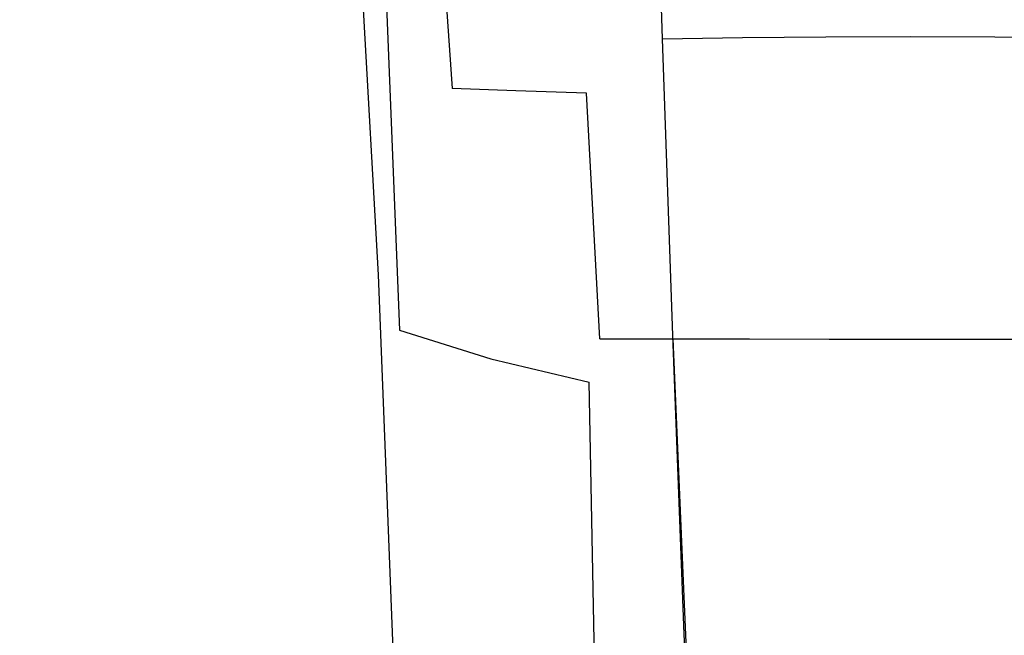
# Model space of a CAD drawing. Extents: x -30 to 30, y -147 to 29.
# Drawn here: x -27 to 3, y -65 to -47 of the extents above; entities that cross this region are included whole.
import ezdxf

# ---------------------------------------------------------------- set-up
doc = ezdxf.new("R2010")
doc.units = 0
doc.header["$MEASUREMENT"] = 0
doc.layers.add('CHROM', color=253, linetype='Continuous')

msp = doc.modelspace()

# ---------------------------------------------------------------- linework, layer by layer
at = {"layer": 'CHROM', "linetype": 'ByBlock'}
for points, invisible_edges in [([(-26.492, -36.088, 65.727), (-26.534, -36.114, 62.424), (-25.492, -49.939, 69.1), (-25.527, -49.93, 71.814)], 15), ([(-26.534, -36.114, 62.424), (-26.056, -36.643, 59.421), (-24.974, -50.273, 66.541), (-25.492, -49.939, 69.1)], 15), ([(-26.492, -36.088, 65.727), (-25.527, -49.93, 71.814), (-25.122, -50.239, 74.596), (-26.02, -36.387, 69.063)], 15), ([(-24.969, -37.852, 56.981), (-23.931, -50.937, 64.224), (-24.974, -50.273, 66.541), (-26.056, -36.643, 59.421)], 15), ([(-26.02, -36.387, 69.063), (-25.122, -50.239, 74.596), (-24.319, -50.861, 77.358), (-25.148, -37.162, 72.308)], 15), ([(-23.904, -38.567, 75.335), (-25.148, -37.162, 72.308), (-24.319, -50.861, 77.358), (-23.162, -51.79, 80.012)], 15), ([(-12.868, -46.158, 85.391), (-9.849, -47.098, 86.361), (-10.096, -38.821, 82.693), (-13.191, -37.636, 81.802)], 15), ([(-23.378, -39.412, 54.985), (-22.429, -51.819, 62.164), (-23.931, -50.937, 64.224), (-24.969, -37.852, 56.981)], 15), ([(-22.319, -40.281, 78.074), (-23.904, -38.567, 75.335), (-23.162, -51.79, 80.012), (-21.662, -52.913, 82.501)], 15), ([(-9.849, -47.098, 86.361), (-6.663, -47.783, 87.036), (-6.83, -39.684, 83.303), (-10.096, -38.821, 82.693)], 15), ([(-7.622, -39.346, 154.949), (-7.386, -47.629, 156.078), (-4.997, -47.591, 156.327), (-5.156, -39.255, 155.21)], 13), ([(-2.601, -39.2, 155.367), (-5.156, -39.255, 155.21), (-4.997, -47.591, 156.327), (-2.52, -47.568, 156.477)], 11), ([(0, -39.182, 155.419), (-2.601, -39.2, 155.367), (-2.52, -47.568, 156.477), (0, -47.56, 156.526)], 11), ([(0, -39.182, 155.419), (0, -47.56, 156.526), (2.52, -47.568, 156.477), (2.601, -39.2, 155.367)], 13), ([(2.601, -39.2, 155.367), (2.52, -47.568, 156.477), (4.997, -47.591, 156.327), (5.156, -39.255, 155.21)], 13), ([(-23.378, -39.412, 54.985), (-21.388, -40.994, 53.312), (-20.536, -52.808, 60.374), (-22.429, -51.819, 62.164)], 15), ([(-9.958, -39.471, 154.591), (-12.127, -39.628, 154.143), (-11.75, -47.747, 155.309), (-9.649, -47.682, 155.736)], 15), ([(-9.958, -39.471, 154.591), (-9.649, -47.682, 155.736), (-7.386, -47.629, 156.078), (-7.622, -39.346, 154.949)], 11), ([(-15.802, -40.026, 153.002), (-15.312, -47.914, 154.22), (-13.651, -47.825, 154.801), (-14.088, -39.813, 153.61)], 15), ([(-12.127, -39.628, 154.143), (-14.088, -39.813, 153.61), (-13.651, -47.825, 154.801), (-11.75, -47.747, 155.309)], 15), ([(-3.361, -48.194, 87.441), (-3.445, -40.202, 83.669), (-6.83, -39.684, 83.303), (-6.663, -47.783, 87.036)], 15), ([(-17.249, -40.261, 152.329), (-16.713, -48.013, 153.579), (-15.312, -47.914, 154.22), (-15.802, -40.026, 153.002)], 15), ([(-22.319, -40.281, 78.074), (-21.662, -52.913, 82.501), (-19.831, -54.115, 84.767), (-20.419, -41.985, 80.451)], 15), ([(-17.249, -40.261, 152.329), (-18.403, -40.514, 151.604), (-17.832, -48.119, 152.887), (-16.713, -48.013, 153.579)], 15), ([(0, -48.331, 87.576), (0, -40.375, 83.791), (-3.445, -40.202, 83.669), (-3.361, -48.194, 87.441)], 15), ([(0, -48.331, 87.576), (3.361, -48.194, 87.441), (3.445, -40.202, 83.669), (0, -40.375, 83.791)], 15), ([(-18.403, -40.514, 151.604), (-19.244, -40.781, 150.839), (-18.647, -48.231, 152.157), (-17.832, -48.119, 152.887)], 15), ([(-21.388, -40.994, 53.312), (-19.06, -42.496, 51.96), (-18.32, -53.791, 58.868), (-20.536, -52.808, 60.374)], 15), ([(-19.917, -41.339, 149.239), (-19.299, -48.465, 150.63), (-19.136, -48.347, 151.4), (-19.749, -41.058, 150.046)], 15), ([(-19.749, -41.058, 150.046), (-19.136, -48.347, 151.4), (-18.647, -48.231, 152.157), (-19.244, -40.781, 150.839)], 15), ([(-19.917, -41.339, 149.239), (-19.749, -41.621, 148.432), (-19.136, -48.583, 149.861), (-19.299, -48.465, 150.63)], 15), ([(-19.749, -41.621, 148.432), (-19.244, -41.898, 147.639), (-18.647, -48.699, 149.104), (-19.136, -48.583, 149.861)], 15), ([(-18.403, -42.165, 146.874), (-17.832, -48.811, 148.374), (-18.647, -48.699, 149.104), (-19.244, -41.898, 147.639)], 15), ([(-20.419, -41.985, 80.451), (-19.831, -54.115, 84.767), (-17.679, -55.284, 86.753), (-18.203, -43.583, 82.462)], 15), ([(-17.249, -42.418, 146.149), (-16.713, -48.917, 147.683), (-17.832, -48.811, 148.374), (-18.403, -42.165, 146.874)], 15), ([(-16.454, -43.817, 50.925), (-15.847, -54.658, 57.661), (-18.32, -53.791, 58.868), (-19.06, -42.496, 51.96)], 7), ([(-17.249, -42.418, 146.149), (-15.802, -42.653, 145.476), (-15.312, -49.016, 147.041), (-16.713, -48.917, 147.683)], 15), ([(-15.802, -42.653, 145.476), (-14.088, -42.865, 144.868), (-13.651, -49.105, 146.46), (-15.312, -49.016, 147.041)], 13), ([(-12.127, -43.051, 144.336), (-11.75, -49.183, 145.953), (-13.651, -49.105, 146.46), (-14.088, -42.865, 144.868)], 13), ([(-9.958, -43.208, 143.887), (-9.649, -49.248, 145.525), (-11.75, -49.183, 145.953), (-12.127, -43.051, 144.336)], 13), ([(-9.958, -43.208, 143.887), (-7.622, -43.333, 143.529), (-7.385, -49.301, 145.183), (-9.649, -49.248, 145.525)], 15), ([(-7.622, -43.333, 143.529), (-5.156, -43.424, 143.268), (-4.997, -49.339, 144.934), (-7.385, -49.301, 145.183)], 15), ([(-15.669, -44.98, 84.1), (-18.203, -43.583, 82.462), (-17.679, -55.284, 86.753), (-15.218, -56.305, 88.402)], 15), ([(-2.601, -43.478, 143.111), (-2.52, -49.362, 144.784), (-4.997, -49.339, 144.934), (-5.156, -43.424, 143.268)], 15), ([(0, -43.497, 143.059), (0, -49.369, 144.735), (-2.52, -49.362, 144.784), (-2.601, -43.478, 143.111)], 15), ([(0, -43.497, 143.059), (2.601, -43.478, 143.111), (2.52, -49.362, 144.784), (0, -49.369, 144.735)], 15), ([(2.601, -43.478, 143.111), (5.156, -43.424, 143.268), (4.997, -49.339, 144.934), (2.52, -49.362, 144.784)], 15), ([(-13.589, -44.939, 50.162), (-13.126, -55.394, 56.724), (-15.847, -54.658, 57.661), (-16.454, -43.817, 50.925)], 11), ([(-12.868, -46.158, 85.391), (-15.669, -44.98, 84.1), (-15.218, -56.305, 88.402), (-12.497, -57.166, 89.727)], 9), ([(-13.589, -44.939, 50.162), (-10.483, -45.839, 49.628), (-10.163, -55.985, 56.032), (-13.126, -55.394, 56.724)], 15), ([(-10.483, -45.839, 49.628), (-7.157, -46.496, 49.278), (-6.965, -56.417, 55.557), (-10.163, -55.985, 56.032)], 15), ([(-12.868, -46.158, 85.391), (-12.497, -57.166, 89.727), (-9.565, -57.853, 90.741), (-9.849, -47.098, 86.361)], 13), ([(-3.629, -46.891, 49.068), (-3.539, -56.676, 55.272), (-6.965, -56.417, 55.557), (-7.157, -46.496, 49.278)], 15), ([(0, -47.022, 48.998), (0, -56.763, 55.176), (-3.539, -56.676, 55.272), (-3.629, -46.891, 49.068)], 15), ([(0, -47.022, 48.998), (3.629, -46.891, 49.068), (3.539, -56.676, 55.272), (0, -56.763, 55.176)], 15), ([(-9.849, -47.098, 86.361), (-9.565, -57.853, 90.741), (-6.471, -58.354, 91.455), (-6.663, -47.783, 87.036)], 15), ([(-11.262, -56.47, 156.123), (-11.75, -47.747, 155.309), (-13.651, -47.825, 154.801), (-13.083, -56.475, 155.631)], 15), ([(-9.248, -56.466, 156.538), (-9.649, -47.682, 155.736), (-11.75, -47.747, 155.309), (-11.262, -56.47, 156.123)], 15), ([(-9.248, -56.466, 156.538), (-7.079, -56.462, 156.87), (-7.386, -47.629, 156.078), (-9.649, -47.682, 155.736)], 13), ([(-7.079, -56.462, 156.87), (-4.789, -56.46, 157.111), (-4.997, -47.591, 156.327), (-7.386, -47.629, 156.078)], 15), ([(-3.361, -48.194, 87.441), (-6.663, -47.783, 87.036), (-6.471, -58.354, 91.455), (-3.264, -58.654, 91.884)], 15), ([(-2.415, -56.458, 157.256), (-2.52, -47.568, 156.477), (-4.997, -47.591, 156.327), (-4.789, -56.46, 157.111)], 15), ([(0, -56.458, 157.304), (0, -47.56, 156.526), (-2.52, -47.568, 156.477), (-2.415, -56.458, 157.256)], 15), ([(0, -56.458, 157.304), (2.415, -56.458, 157.256), (2.52, -47.568, 156.477), (0, -47.56, 156.526)], 15), ([(2.415, -56.458, 157.256), (4.789, -56.46, 157.111), (4.997, -47.591, 156.327), (2.52, -47.568, 156.477)], 15), ([(-16.019, -56.487, 154.446), (-16.713, -48.013, 153.579), (-17.832, -48.119, 152.887), (-17.091, -56.493, 153.776)], 15), ([(-16.019, -56.487, 154.446), (-14.676, -56.48, 155.069), (-15.312, -47.914, 154.22), (-16.713, -48.013, 153.579)], 15), ([(-14.676, -56.48, 155.069), (-13.083, -56.475, 155.631), (-13.651, -47.825, 154.801), (-15.312, -47.914, 154.22)], 15), ([(-18.497, -56.515, 151.589), (-18.34, -56.508, 152.335), (-19.136, -48.347, 151.4), (-19.299, -48.465, 150.63)], 15), ([(-18.34, -56.508, 152.335), (-17.872, -56.5, 153.068), (-18.647, -48.231, 152.157), (-19.136, -48.347, 151.4)], 15), ([(-17.091, -56.493, 153.776), (-17.832, -48.119, 152.887), (-18.647, -48.231, 152.157), (-17.872, -56.5, 153.068)], 15), ([(0, -48.331, 87.576), (-3.361, -48.194, 87.441), (-3.264, -58.654, 91.884), (0, -58.754, 92.027)], 15), ([(0, -48.331, 87.576), (0, -58.754, 92.027), (3.264, -58.654, 91.884), (3.361, -48.194, 87.441)], 15), ([(-18.497, -56.515, 151.589), (-19.299, -48.465, 150.63), (-19.136, -48.583, 149.861), (-18.34, -56.523, 150.842)], 15), ([(-18.34, -56.523, 150.842), (-19.136, -48.583, 149.861), (-18.647, -48.699, 149.104), (-17.872, -56.53, 150.109)], 15), ([(-17.091, -56.537, 149.402), (-17.872, -56.53, 150.109), (-18.647, -48.699, 149.104), (-17.832, -48.811, 148.374)], 15), ([(-16.019, -56.544, 148.731), (-17.091, -56.537, 149.402), (-17.832, -48.811, 148.374), (-16.713, -48.917, 147.683)], 15), ([(-16.019, -56.544, 148.731), (-16.713, -48.917, 147.683), (-15.312, -49.016, 147.041), (-14.676, -56.55, 148.109)], 15), ([(-14.676, -56.55, 148.109), (-15.312, -49.016, 147.041), (-13.651, -49.105, 146.46), (-13.083, -56.556, 147.546)], 15), ([(-11.262, -56.56, 147.054), (-13.083, -56.556, 147.546), (-13.651, -49.105, 146.46), (-11.75, -49.183, 145.953)], 15), ([(-9.248, -56.565, 146.639), (-11.262, -56.56, 147.054), (-11.75, -49.183, 145.953), (-9.649, -49.248, 145.525)], 15), ([(-9.248, -56.565, 146.639), (-9.649, -49.248, 145.525), (-7.385, -49.301, 145.183), (-7.078, -56.568, 146.308)], 14), ([(-7.078, -56.568, 146.308), (-7.385, -49.301, 145.183), (-4.997, -49.339, 144.934), (-4.789, -56.57, 146.066)], 15), ([(-2.415, -56.572, 145.922), (-4.789, -56.57, 146.066), (-4.997, -49.339, 144.934), (-2.52, -49.362, 144.784)], 15), ([(0, -56.572, 145.873), (-2.415, -56.572, 145.922), (-2.52, -49.362, 144.784), (0, -49.369, 144.735)], 15), ([(0, -56.572, 145.873), (0, -49.369, 144.735), (2.52, -49.362, 144.784), (2.415, -56.572, 145.922)], 15), ([(2.415, -56.572, 145.922), (2.52, -49.362, 144.784), (4.997, -49.339, 144.934), (4.789, -56.57, 146.066)], 15), ([(-25.527, -49.93, 71.814), (-25.492, -49.939, 69.1), (-24.613, -65.649, 75.276), (-24.692, -65.713, 77.608)], 15), ([(-25.527, -49.93, 71.814), (-24.692, -65.713, 77.608), (-24.346, -65.975, 79.983), (-25.122, -50.239, 74.596)], 15), ([(-25.492, -49.939, 69.1), (-24.974, -50.273, 66.541), (-24.076, -65.783, 73.017), (-24.613, -65.649, 75.276)], 15), ([(-25.122, -50.239, 74.596), (-24.346, -65.975, 79.983), (-23.606, -66.434, 82.372), (-24.319, -50.861, 77.358)], 15), ([(-23.931, -50.937, 64.224), (-23.05, -66.116, 70.859), (-24.076, -65.783, 73.017), (-24.974, -50.273, 66.541)], 15), ([(-23.162, -51.79, 80.012), (-24.319, -50.861, 77.358), (-23.606, -66.434, 82.372), (-22.506, -67.088, 84.745)], 15), ([(-22.429, -51.819, 62.164), (-21.597, -66.584, 68.845), (-23.05, -66.116, 70.859), (-23.931, -50.937, 64.224)], 15), ([(-21.662, -52.913, 82.501), (-23.162, -51.79, 80.012), (-22.506, -67.088, 84.745), (-21.06, -67.864, 87.033)], 15), ([(-22.429, -51.819, 62.164), (-20.536, -52.808, 60.374), (-19.78, -67.12, 67.019), (-21.597, -66.584, 68.845)], 15), ([(-21.662, -52.913, 82.501), (-21.06, -67.864, 87.033), (-19.283, -68.687, 89.165), (-19.831, -54.115, 84.767)], 15), ([(-20.536, -52.808, 60.374), (-18.32, -53.791, 58.868), (-17.663, -67.659, 65.423), (-19.78, -67.12, 67.019)], 15), ([(-15.847, -54.658, 57.661), (-15.309, -68.134, 64.099), (-17.663, -67.659, 65.423), (-18.32, -53.791, 58.868)], 15), ([(-19.831, -54.115, 84.767), (-19.283, -68.687, 89.165), (-17.191, -69.483, 91.071), (-17.679, -55.284, 86.753)], 15), ([(-13.126, -55.394, 56.724), (-12.715, -68.539, 63.036), (-15.309, -68.134, 64.099), (-15.847, -54.658, 57.661)], 9), ([(-15.218, -56.305, 88.402), (-17.679, -55.284, 86.753), (-17.191, -69.483, 91.071), (-14.797, -70.179, 92.681)], 15), ([(-13.126, -55.394, 56.724), (-10.163, -55.985, 56.032), (-9.878, -68.864, 62.225), (-12.715, -68.539, 63.036)], 15), ([(-10.163, -55.985, 56.032), (-6.965, -56.417, 55.557), (-6.793, -69.103, 61.653), (-9.878, -68.864, 62.225)], 15), ([(-12.497, -57.166, 89.727), (-15.218, -56.305, 88.402), (-14.797, -70.179, 92.681), (-12.152, -70.766, 93.996)], 15), ([(-17.624, -64.672, 152.203), (-17.475, -64.733, 152.936), (-18.34, -56.508, 152.335), (-18.497, -56.515, 151.589)], 15), ([(-17.624, -64.672, 152.203), (-18.497, -56.515, 151.589), (-18.34, -56.523, 150.842), (-17.475, -64.61, 151.47)], 15), ([(-17.475, -64.733, 152.936), (-17.028, -64.794, 153.656), (-17.872, -56.5, 153.068), (-18.34, -56.508, 152.335)], 15), ([(-17.475, -64.61, 151.47), (-18.34, -56.523, 150.842), (-17.872, -56.53, 150.109), (-17.028, -64.55, 150.749)], 15), ([(-16.284, -64.852, 154.351), (-17.091, -56.493, 153.776), (-17.872, -56.5, 153.068), (-17.028, -64.794, 153.656)], 15), ([(-16.284, -64.492, 150.054), (-17.028, -64.55, 150.749), (-17.872, -56.53, 150.109), (-17.091, -56.537, 149.402)], 15), ([(-15.262, -64.908, 155.01), (-16.019, -56.487, 154.446), (-17.091, -56.493, 153.776), (-16.284, -64.852, 154.351)], 15), ([(-15.262, -64.436, 149.396), (-16.284, -64.492, 150.054), (-17.091, -56.537, 149.402), (-16.019, -56.544, 148.731)], 15), ([(-15.262, -64.908, 155.01), (-13.983, -64.959, 155.621), (-14.676, -56.48, 155.069), (-16.019, -56.487, 154.446)], 15), ([(-15.262, -64.436, 149.396), (-16.019, -56.544, 148.731), (-14.676, -56.55, 148.109), (-13.983, -64.385, 148.785)], 15), ([(-13.983, -64.959, 155.621), (-12.466, -65.005, 156.174), (-13.083, -56.475, 155.631), (-14.676, -56.48, 155.069)], 15), ([(-13.983, -64.385, 148.785), (-14.676, -56.55, 148.109), (-13.083, -56.556, 147.546), (-12.466, -64.339, 148.232)], 15), ([(-10.73, -65.046, 156.657), (-11.262, -56.47, 156.123), (-13.083, -56.475, 155.631), (-12.466, -65.005, 156.174)], 15), ([(-10.73, -64.298, 147.749), (-12.466, -64.339, 148.232), (-13.083, -56.556, 147.546), (-11.262, -56.56, 147.054)], 15), ([(-8.812, -65.08, 157.065), (-9.248, -56.466, 156.538), (-11.262, -56.47, 156.123), (-10.73, -65.046, 156.657)], 15), ([(-8.812, -64.264, 147.341), (-10.73, -64.298, 147.749), (-11.262, -56.56, 147.054), (-9.248, -56.565, 146.639)], 15), ([(-8.812, -65.08, 157.065), (-6.745, -65.107, 157.39), (-7.079, -56.462, 156.87), (-9.248, -56.466, 156.538)], 13), ([(-8.812, -64.264, 147.341), (-9.248, -56.565, 146.639), (-7.078, -56.568, 146.308), (-6.744, -64.237, 147.015)], 9), ([(-6.745, -65.107, 157.39), (-4.563, -65.127, 157.627), (-4.789, -56.46, 157.111), (-7.079, -56.462, 156.87)], 15), ([(-6.744, -64.237, 147.015), (-7.078, -56.568, 146.308), (-4.789, -56.57, 146.066), (-4.563, -64.217, 146.778)], 13), ([(-3.539, -56.676, 55.272), (-3.459, -69.245, 61.31), (-6.793, -69.103, 61.653), (-6.965, -56.417, 55.557)], 15), ([(-2.301, -65.139, 157.77), (-2.415, -56.458, 157.256), (-4.789, -56.46, 157.111), (-4.563, -65.127, 157.627)], 15), ([(-2.301, -64.205, 146.636), (-4.563, -64.217, 146.778), (-4.789, -56.57, 146.066), (-2.415, -56.572, 145.922)], 11), ([(0, -65.143, 157.817), (0, -56.458, 157.304), (-2.415, -56.458, 157.256), (-2.301, -65.139, 157.77)], 15), ([(0, -64.201, 146.589), (-2.301, -64.205, 146.636), (-2.415, -56.572, 145.922), (0, -56.572, 145.873)], 11), ([(0, -65.143, 157.817), (2.301, -65.139, 157.77), (2.415, -56.458, 157.256), (0, -56.458, 157.304)], 15), ([(0, -64.201, 146.589), (0, -56.572, 145.873), (2.415, -56.572, 145.922), (2.301, -64.205, 146.636)], 13), ([(2.301, -65.139, 157.77), (4.563, -65.127, 157.627), (4.789, -56.46, 157.111), (2.415, -56.458, 157.256)], 15), ([(2.301, -64.205, 146.636), (2.415, -56.572, 145.922), (4.789, -56.57, 146.066), (4.563, -64.217, 146.778)], 13), ([(0, -56.763, 55.176), (0, -69.293, 61.195), (-3.459, -69.245, 61.31), (-3.539, -56.676, 55.272)], 15), ([(0, -56.763, 55.176), (3.539, -56.676, 55.272), (3.459, -69.245, 61.31), (0, -69.293, 61.195)], 15), ([(-12.497, -57.166, 89.727), (-12.152, -70.766, 93.996), (-9.301, -71.234, 95.017), (-9.565, -57.853, 90.741)], 11), ([(-9.565, -57.853, 90.741), (-9.301, -71.234, 95.017), (-6.292, -71.574, 95.745), (-6.471, -58.354, 91.455)], 13), ([(-3.264, -58.654, 91.884), (-6.471, -58.354, 91.455), (-6.292, -71.574, 95.745), (-3.174, -71.779, 96.183)], 15), ([(0, -58.754, 92.027), (-3.264, -58.654, 91.884), (-3.174, -71.779, 96.183), (0, -71.847, 96.328)], 15), ([(0, -58.754, 92.027), (0, -71.847, 96.328), (3.174, -71.779, 96.183), (3.264, -58.654, 91.884)], 15), ([(-8.812, -64.264, 147.341), (-6.744, -64.237, 147.015), (-6.427, -71.409, 147.417), (-8.397, -71.454, 147.74)], 13), ([(-6.744, -64.237, 147.015), (-4.563, -64.217, 146.778), (-4.348, -71.377, 147.182), (-6.427, -71.409, 147.417)], 15), ([(-2.301, -64.205, 146.636), (-2.193, -71.357, 147.041), (-4.348, -71.377, 147.182), (-4.563, -64.217, 146.778)], 15), ([(0, -64.201, 146.589), (0, -71.351, 146.994), (-2.193, -71.357, 147.041), (-2.301, -64.205, 146.636)], 15), ([(0, -64.201, 146.589), (2.301, -64.205, 146.636), (2.193, -71.357, 147.041), (0, -71.351, 146.994)], 15), ([(2.301, -64.205, 146.636), (4.563, -64.217, 146.778), (4.348, -71.377, 147.182), (2.193, -71.357, 147.041)], 15), ([(-16.284, -64.492, 150.054), (-15.517, -71.824, 150.431), (-16.226, -71.919, 151.12), (-17.028, -64.55, 150.749)], 15), ([(-15.262, -64.436, 149.396), (-14.543, -71.734, 149.778), (-15.517, -71.824, 150.431), (-16.284, -64.492, 150.054)], 15), ([(-15.262, -64.436, 149.396), (-13.983, -64.385, 148.785), (-13.324, -71.651, 149.172), (-14.543, -71.734, 149.778)], 15), ([(-13.983, -64.385, 148.785), (-12.466, -64.339, 148.232), (-11.878, -71.575, 148.624), (-13.324, -71.651, 149.172)], 15), ([(-10.73, -64.298, 147.749), (-10.225, -71.509, 148.144), (-11.878, -71.575, 148.624), (-12.466, -64.339, 148.232)], 15), ([(-8.812, -64.264, 147.341), (-8.397, -71.454, 147.74), (-10.225, -71.509, 148.144), (-10.73, -64.298, 147.749)], 15), ([(-17.624, -64.672, 152.203), (-17.475, -64.61, 151.47), (-16.652, -72.017, 151.835), (-16.793, -72.118, 152.562)], 15), ([(-17.624, -64.672, 152.203), (-16.793, -72.118, 152.562), (-16.652, -72.218, 153.289), (-17.475, -64.733, 152.936)], 15), ([(-17.475, -64.61, 151.47), (-17.028, -64.55, 150.749), (-16.226, -71.919, 151.12), (-16.652, -72.017, 151.835)], 15), ([(-17.475, -64.733, 152.936), (-16.652, -72.218, 153.289), (-16.226, -72.316, 154.003), (-17.028, -64.794, 153.656)], 15), ([(-16.284, -64.852, 154.351), (-17.028, -64.794, 153.656), (-16.226, -72.316, 154.003), (-15.517, -72.411, 154.693)], 15), ([(-15.262, -64.908, 155.01), (-16.284, -64.852, 154.351), (-15.517, -72.411, 154.693), (-14.543, -72.501, 155.346)], 15), ([(-15.262, -64.908, 155.01), (-14.543, -72.501, 155.346), (-13.324, -72.585, 155.952), (-13.983, -64.959, 155.621)], 15), ([(-13.983, -64.959, 155.621), (-13.324, -72.585, 155.952), (-11.878, -72.66, 156.5), (-12.466, -65.005, 156.174)], 15), ([(-10.73, -65.046, 156.657), (-12.466, -65.005, 156.174), (-11.878, -72.66, 156.5), (-10.225, -72.726, 156.979)], 15), ([(-8.812, -65.08, 157.065), (-10.73, -65.046, 156.657), (-10.225, -72.726, 156.979), (-8.397, -72.782, 157.384)], 15), ([(-8.812, -65.08, 157.065), (-8.397, -72.782, 157.384), (-6.427, -72.826, 157.706), (-6.745, -65.107, 157.39)], 11), ([(-6.745, -65.107, 157.39), (-6.427, -72.826, 157.706), (-4.348, -72.859, 157.941), (-4.563, -65.127, 157.627)], 15), ([(-2.301, -65.139, 157.77), (-4.563, -65.127, 157.627), (-4.348, -72.859, 157.941), (-2.193, -72.878, 158.083)], 15), ([(0, -65.143, 157.817), (-2.301, -65.139, 157.77), (-2.193, -72.878, 158.083), (0, -72.884, 158.13)], 15), ([(0, -65.143, 157.817), (0, -72.884, 158.13), (2.193, -72.878, 158.083), (2.301, -65.139, 157.77)], 15), ([(2.301, -65.139, 157.77), (2.193, -72.878, 158.083), (4.348, -72.859, 157.941), (4.563, -65.127, 157.627)], 15)]:
    msp.add_3dface(points, dxfattribs=dict(at, invisible_edges=invisible_edges))

doc.saveas('drawing.dxf')
